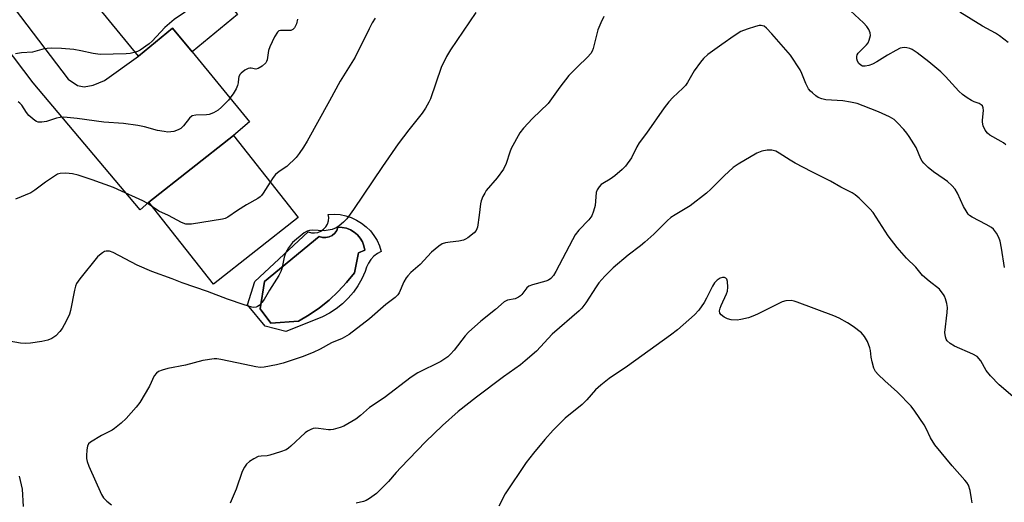
# Model space of a CAD drawing. Units: inches. Extents: x 1249772 to 1255772, y 605450 to 609451.
# Drawn here: x 1253213 to 1253504, y 608468 to 608611 of the extents above; entities that cross this region are included whole.
import ezdxf

# ---------------------------------------------------------------- set-up
doc = ezdxf.new("R2010")
doc.units = ezdxf.units.IN
doc.header["$MEASUREMENT"] = 0
for name, color, linetype in [('BLDG-Footprint', 5, 'Continuous'), ('CULTRL-Pad', 6, 'Continuous'), ('CULTRL-Swimming Pool in Ground', 4, 'Continuous'), ('TRANS-Driveway', 251, 'Continuous'), ('Undefined', 1, 'Continuous')]:
    doc.layers.add(name, color=color, linetype=linetype)

msp = doc.modelspace()

# ---------------------------------------------------------------- linework, layer by layer
at = {"layer": 'BLDG-Footprint'}
for points, elevation in [([(1253277.16, 608612.22), (1253263.66, 608601.18), (1253257.93, 608608.19), (1253247.79, 608599.89), (1253227.47, 608624.72), (1253259.96, 608651.31), (1253281.08, 608625.5), (1253272.22, 608618.25)], 745.86), ([(1253295.07, 608552.02), (1253270.02, 608532.26), (1253250.87, 608556.55), (1253275.92, 608576.31)], 739.85)]:
    msp.add_lwpolyline(points, close=True, dxfattribs=dict(at, elevation=elevation))
at = {"layer": 'CULTRL-Pad'}
for points in [[(1253315.25, 608549.29, 0), (1253316.48, 608548.07, 0), (1253317.55, 608546.7, 0), (1253318.46, 608545.23, 0), (1253319.18, 608543.65, 0), (1253319.72, 608542, 0), (1253318.56, 608541.38, 0), (1253317.51, 608540.58, 0), (1253316.61, 608539.62, 0), (1253315.88, 608538.52, 0), (1253315.33, 608537.32, 0), (1253314.99, 608536.05, 0), (1253314, 608533.9, 0), (1253312.81, 608531.85, 0), (1253311.44, 608529.93, 0), (1253309.9, 608528.13, 0), (1253308.2, 608526.49, 0), (1253306.35, 608525.02, 0), (1253304.37, 608523.72, 0), (1253302.28, 608522.61, 0), (1253300.1, 608521.7, 0), (1253291.44, 608518.32, 0), (1253285.35, 608519.81, 0), (1253280.08, 608526.17, 0), (1253282.24, 608533.07, 0), (1253298.07, 608547.82, 0), (1253299, 608547.55, 0), (1253299.97, 608547.49, 0), (1253300.93, 608547.65, 0), (1253301.83, 608548.01, 0), (1253302.63, 608548.56, 0), (1253303.29, 608549.27, 0), (1253303.78, 608550.11, 0), (1253304.07, 608551.03, 0), (1253304.15, 608552, 0), (1253304.02, 608552.96, 0), (1253305.76, 608553.02, 0), (1253307.49, 608552.89, 0), (1253309.19, 608552.54, 0), (1253310.84, 608552, 0), (1253312.41, 608551.28, 0), (1253313.89, 608550.37, 0)], [(1253312.64, 608546.91, 0), (1253311.67, 608547.74, 0), (1253310.58, 608548.39, 0), (1253309.39, 608548.85, 0), (1253308.14, 608549.12, 0), (1253306.87, 608549.17, 0), (1253306.51, 608548.23, 0), (1253305.93, 608547.41, 0), (1253305.17, 608546.76, 0), (1253304.27, 608546.32, 0), (1253303.28, 608546.12, 0), (1253302.28, 608546.17, 0), (1253301.32, 608546.46, 0), (1253285.08, 608533.07, 0), (1253283.86, 608524.95, 0), (1253286.98, 608520.76, 0), (1253295.23, 608521.3, 0), (1253298.38, 608523.19, 0), (1253301.39, 608525.29, 0), (1253304.24, 608527.6, 0), (1253306.93, 608530.1, 0), (1253309.43, 608532.79, 0), (1253311.74, 608535.64, 0), (1253312.95, 608541.59, 0), (1253314.85, 608542.41, 0), (1253314.59, 608543.65, 0), (1253314.12, 608544.84, 0), (1253313.47, 608545.94, 0)]]:
    msp.add_polyline3d(points, close=True, dxfattribs=at)
at = {"layer": 'CULTRL-Swimming Pool in Ground'}
msp.add_lwpolyline([(1253312.64, 608546.91), (1253313.47, 608545.94), (1253314.12, 608544.84), (1253314.59, 608543.65), (1253314.85, 608542.41), (1253312.95, 608541.59), (1253311.74, 608535.64), (1253309.43, 608532.79), (1253306.93, 608530.1), (1253304.24, 608527.6), (1253301.39, 608525.29), (1253298.38, 608523.19), (1253295.23, 608521.3), (1253286.98, 608520.76), (1253283.86, 608524.95), (1253285.08, 608533.07), (1253301.32, 608546.46), (1253302.28, 608546.17), (1253303.28, 608546.12), (1253304.27, 608546.32), (1253305.17, 608546.76), (1253305.93, 608547.41), (1253306.51, 608548.23), (1253306.87, 608549.17), (1253308.14, 608549.12), (1253309.39, 608548.85), (1253310.58, 608548.39), (1253311.67, 608547.74)], close=True, dxfattribs=at)
at = {"layer": 'TRANS-Driveway'}
msp.add_lwpolyline([(1253193.6, 608636.91), (1253227, 608593.07), (1253229.76, 608591.2), (1253231.73, 608590.81), (1253234.38, 608591.3), (1253237.73, 608592.68), (1253247.79, 608599.89), (1253257.93, 608608.19), (1253263.66, 608601.18), (1253280.68, 608580.43), (1253275.92, 608576.31), (1253250.87, 608556.55), (1253248.31, 608554.36), (1253216.63, 608591.94), (1253193.5, 608622.44)], dxfattribs=at)
at = {"layer": 'Undefined'}
for points, elevation in [([(1253278.34, 608628.85), (1253270.14, 608619.4), (1253268.72, 608617.89), (1253267.56, 608617), (1253258.39, 608610.67), (1253255.66, 608608.34), (1253251.88, 608604.32), (1253251.02, 608603.53), (1253248.34, 608601.65), (1253247.55, 608601.24), (1253246.88, 608601)], 744), ([(1253504.64, 608573.55), (1253504.01, 608574.13), (1253503.29, 608574.61), (1253499.9, 608576.48), (1253499.28, 608577.05), (1253498.59, 608577.95), (1253498.01, 608579.24), (1253497.75, 608580.33), (1253497.75, 608580.92), (1253498.07, 608583.78), (1253498.01, 608584.54), (1253497.72, 608585.17), (1253497.39, 608585.47), (1253496.76, 608585.83), (1253495.25, 608586.35), (1253494.47, 608586.7), (1253493.23, 608587.49), (1253491.8, 608588.53), (1253490.73, 608589.51), (1253486.85, 608593.8), (1253485.42, 608595.18), (1253481.86, 608598.14), (1253478.4, 608600.81), (1253476.98, 608601.8), (1253476.21, 608602.15), (1253475.37, 608602.33), (1253474.52, 608602.38), (1253473.97, 608602.33), (1253473.43, 608602.17), (1253472.14, 608601.57), (1253469.6, 608600.18), (1253466.48, 608598.16), (1253465.18, 608597.47), (1253464.11, 608597.1), (1253463.03, 608596.9), (1253462.25, 608596.93), (1253461.72, 608597.15), (1253461.14, 608597.67), (1253460.71, 608598.34), (1253460.54, 608599.06), (1253460.55, 608599.79), (1253460.67, 608600.26), (1253460.93, 608600.69), (1253463.45, 608603.19), (1253463.91, 608603.84), (1253464.24, 608604.62), (1253464.56, 608606), (1253464.51, 608606.79), (1253464.15, 608607.75), (1253463.55, 608608.65), (1253462.5, 608609.71), (1253454.78, 608616.89)], 736), ([(1253347.75, 608612.77), (1253340.17, 608601.73), (1253338.98, 608599.7), (1253337.44, 608596.52), (1253334.29, 608587.23), (1253333.81, 608586.17), (1253332.8, 608584.42), (1253331.8, 608582.97), (1253327.87, 608578.06), (1253324.7, 608573.87), (1253320.04, 608567.17), (1253311.5, 608554.46), (1253309.5, 608551.67), (1253308.55, 608550.64), (1253307.27, 608549.6), (1253306.35, 608549.02), (1253305.15, 608548.52), (1253304, 608548.27), (1253302.83, 608548.14), (1253299.29, 608548.31), (1253298.47, 608548.24), (1253297.77, 608548.04), (1253296.86, 608547.48), (1253293.4, 608544.62), (1253292.22, 608543.09), (1253291.41, 608541.66), (1253290.99, 608540.29), (1253290.22, 608536.79), (1253289.95, 608536.04), (1253289.36, 608534.84), (1253286.64, 608530.54), (1253284.99, 608527.75), (1253284.29, 608526.82), (1253283.51, 608526), (1253283.07, 608525.67), (1253282.65, 608525.48), (1253281.98, 608525.42), (1253281.42, 608525.49), (1253279.12, 608526.13), (1253274.19, 608527.81), (1253268.23, 608530.09), (1253260.72, 608532.68), (1253257.78, 608533.86), (1253251.74, 608536.09), (1253247.41, 608537.95), (1253240.31, 608541.67), (1253239.23, 608542.05), (1253238.25, 608542.08), (1253237.78, 608541.95), (1253237.11, 608541.59), (1253236.27, 608540.93), (1253235.67, 608540.35), (1253230.46, 608533.89), (1253229.45, 608532.46), (1253229.11, 608531.67), (1253228.82, 608530.55), (1253227.68, 608524.46), (1253227.38, 608523.44), (1253226.37, 608521.29), (1253225.25, 608519.2), (1253224.56, 608518.26), (1253223.33, 608517.03), (1253222.19, 608516.16), (1253220.93, 608515.66), (1253219.16, 608515.3), (1253215.79, 608514.81), (1253214.3, 608514.75), (1253212.82, 608514.79), (1253209.55, 608515.45)], 738), ([(1253505.36, 608603.94), (1253502.82, 608605.91), (1253501.58, 608606.67), (1253497.75, 608608.73), (1253491.02, 608612.91)], 738), ([(1253294.86, 608610.77), (1253294.56, 608609.43), (1253294.04, 608608.22), (1253293.56, 608607.75), (1253292.93, 608607.49), (1253292.1, 608607.42), (1253289.88, 608607.46), (1253289.41, 608607.31), (1253289.02, 608607), (1253288.11, 608605.57), (1253286.68, 608602.63), (1253286.36, 608601.54), (1253285.91, 608598.79), (1253285.75, 608598.29), (1253285.49, 608597.84), (1253284.46, 608596.91), (1253283.28, 608596.19), (1253282.56, 608596), (1253281.17, 608596.31), (1253280.76, 608596.33), (1253280.3, 608596.24), (1253279.31, 608595.71), (1253278.2, 608594.79), (1253277.87, 608594.39), (1253277.56, 608593.73), (1253277.46, 608593.25), (1253277.37, 608591.97), (1253277.18, 608591.19), (1253276.69, 608590.18), (1253275.81, 608588.71), (1253275.18, 608587.75), (1253274.45, 608586.85), (1253272.44, 608584.75), (1253271.36, 608583.8), (1253270.07, 608583.07), (1253268.7, 608582.54), (1253267.91, 608582.43), (1253264.82, 608582.4), (1253263.75, 608582.15), (1253262.94, 608581.47), (1253261.16, 608579.24), (1253260.36, 608578.46), (1253259.61, 608578.04), (1253258.24, 608577.56), (1253257.39, 608577.39), (1253256.51, 608577.36), (1253255.4, 608577.48), (1253253.47, 608577.84), (1253249.56, 608578.93), (1253247.59, 608579.29), (1253243.34, 608579.85), (1253237.55, 608580.25), (1253229.64, 608581.42), (1253226.69, 608581.72), (1253225.52, 608581.77), (1253224.65, 608581.7), (1253223.52, 608581.43), (1253220.56, 608580.49), (1253219.19, 608580.29), (1253218.12, 608580.33), (1253217.57, 608580.53), (1253217.09, 608580.82), (1253215.34, 608582.29), (1253214.62, 608583.18), (1253213.24, 608585.37), (1253212.65, 608585.97), (1253212.19, 608586.29)], 742), ([(1253385.66, 608611.56), (1253384.74, 608609.75), (1253383.85, 608607.61), (1253382.46, 608602.13), (1253382.17, 608601.33), (1253381.8, 608600.65), (1253380.82, 608599.55), (1253377.79, 608596.67), (1253375.3, 608594.16), (1253372.6, 608590.65), (1253369.12, 608585.79), (1253364.5, 608581.37), (1253361.83, 608578.55), (1253360.74, 608577.16), (1253358.2, 608572.53), (1253357.77, 608571.43), (1253356.7, 608568.03), (1253355.92, 608566.36), (1253354.06, 608563.76), (1253350.81, 608560.02), (1253350.34, 608559.3), (1253349.83, 608558.27), (1253349.28, 608556.94), (1253349.07, 608556.1), (1253348.72, 608552.75), (1253348.18, 608549.22), (1253347.81, 608548.16), (1253347.26, 608547.51), (1253345.39, 608546.05), (1253344.63, 608545.59), (1253344.09, 608545.36), (1253342.66, 608545.04), (1253340.12, 608544.78), (1253338.77, 608544.56), (1253337.75, 608544.2), (1253336.8, 608543.58), (1253334.59, 608541.75), (1253331.21, 608538.13), (1253328.5, 608535.76), (1253327.55, 608534.8), (1253327.07, 608534.15), (1253326.42, 608532.96), (1253325.02, 608529.7), (1253324.6, 608529.09), (1253323.85, 608528.35), (1253321.06, 608526.29), (1253316.21, 608522.03), (1253310.18, 608517.35), (1253308.17, 608516.18), (1253304.93, 608514.92), (1253301.65, 608513.08), (1253299.54, 608512.08), (1253296.31, 608510.76), (1253290.69, 608508.85), (1253288.73, 608508.39), (1253285.01, 608507.7), (1253283.89, 608507.64), (1253282.56, 608507.81), (1253279.29, 608508.45), (1253272.18, 608510), (1253271.06, 608510.16), (1253270.22, 608510.17), (1253266.83, 608509.69), (1253261.71, 608508.34), (1253256.49, 608507.33), (1253254.79, 608506.84), (1253253.73, 608506.39), (1253253.1, 608505.91), (1253252.47, 608505.1), (1253251.1, 608502.1), (1253248.25, 608497.21), (1253247.14, 608495.81), (1253244.17, 608492.46), (1253242.71, 608491.09), (1253240.73, 608489.52), (1253239.98, 608489.06), (1253236.81, 608487.45), (1253233.63, 608485.5), (1253233.04, 608484.96), (1253232.68, 608484.27), (1253232.49, 608483.19), (1253232.39, 608481.47), (1253232.42, 608480.61), (1253232.59, 608479.77), (1253233.11, 608478.39), (1253236.81, 608469.95), (1253237.47, 608468.96), (1253238.46, 608467.99), (1253239.78, 608466.96)], 736), ([(1253504.32, 608537.21), (1253503.43, 608542.96), (1253503.03, 608544.99), (1253502.63, 608546.09), (1253501.91, 608547.37), (1253501.05, 608548.56), (1253500.41, 608549.12), (1253498.89, 608550.01), (1253494.68, 608552.17), (1253493.96, 608552.65), (1253493.55, 608553.04), (1253492.89, 608554), (1253492.17, 608555.3), (1253490.41, 608559.22), (1253489.69, 608560.44), (1253488.68, 608561.52), (1253487.37, 608562.7), (1253486.37, 608563.45), (1253483.21, 608565.54), (1253481.67, 608566.88), (1253480.42, 608568.1), (1253479.91, 608568.75), (1253479.53, 608569.44), (1253478.15, 608572.81), (1253476.09, 608576.05), (1253475.4, 608577.01), (1253474.44, 608578.14), (1253472.62, 608580.11), (1253471.58, 608581.06), (1253470.18, 608581.89), (1253466.95, 608583.36), (1253462.42, 608585.17), (1253460.66, 608585.8), (1253458.72, 608586.24), (1253456.4, 608586.62), (1253451.32, 608586.91), (1253450.19, 608587.18), (1253449.12, 608587.6), (1253448.43, 608588.05), (1253447.37, 608588.94), (1253446.79, 608589.52), (1253446.27, 608590.2), (1253445.43, 608591.73), (1253444.26, 608594.71), (1253443.77, 608595.76), (1253440.86, 608600.14), (1253435.41, 608606.49), (1253433.75, 608608.19), (1253433.06, 608608.69), (1253432.64, 608608.86), (1253432.2, 608608.93), (1253431.66, 608608.91), (1253430.55, 608608.65), (1253428.04, 608607.86), (1253426.16, 608607.12), (1253424.22, 608605.9), (1253420.56, 608603.34), (1253416.45, 608600.36), (1253415.12, 608599.2), (1253414.22, 608598.08), (1253412.38, 608595.49), (1253410.4, 608592.01), (1253409.79, 608591.14), (1253409.05, 608590.35), (1253406.03, 608587.6), (1253404.89, 608586.3), (1253403.53, 608584.5), (1253398.27, 608577.01), (1253396.11, 608574.14), (1253395.41, 608572.94), (1253393.81, 608569.69), (1253392.08, 608567.29), (1253391.09, 608566.23), (1253388.9, 608564.43), (1253387.52, 608563.42), (1253385.28, 608562.12), (1253384.84, 608561.78), (1253384.28, 608561.17), (1253383.68, 608560.24), (1253383.39, 608559.46), (1253383.05, 608555.64), (1253382.59, 608553.91), (1253382.04, 608552.53), (1253381.2, 608551.36), (1253378.18, 608548.26), (1253377.18, 608546.92), (1253376.32, 608545.45), (1253371.43, 608536.07), (1253370.71, 608534.88), (1253369.96, 608534.02), (1253369.27, 608533.52), (1253368.48, 608533.18), (1253364.51, 608532.09), (1253363.43, 608531.71), (1253362.77, 608531.25), (1253361.33, 608529.27), (1253360.96, 608528.88), (1253360.31, 608528.4), (1253359.35, 608527.96), (1253357.08, 608527.55), (1253356.12, 608527.03), (1253353.52, 608524.83), (1253349.23, 608521.38), (1253345.5, 608518.06), (1253344.52, 608516.96), (1253341.31, 608512.73), (1253340.21, 608511.53), (1253339.41, 608510.79), (1253337.32, 608509.42), (1253330.52, 608505.98), (1253328.54, 608504.78), (1253320.6, 608498.66), (1253316.19, 608495.73), (1253313.54, 608493.34), (1253312.13, 608492.31), (1253308.6, 608490.26), (1253307.5, 608489.83), (1253305.49, 608489.26), (1253304.63, 608489.11), (1253304.05, 608489.1), (1253301.15, 608489.56), (1253300.35, 608489.61), (1253299.59, 608489.53), (1253298.81, 608489.26), (1253297.82, 608488.73), (1253297.16, 608488.25), (1253292.91, 608484.28), (1253292.23, 608483.72), (1253291.5, 608483.25), (1253289.85, 608482.61), (1253286.73, 608481.64), (1253285.87, 608481.46), (1253284.1, 608481.34), (1253283.24, 608481.2), (1253281.95, 608480.57), (1253280.72, 608479.73), (1253279.84, 608478.96), (1253279.16, 608478.05), (1253278.53, 608476.81), (1253276.69, 608471.55), (1253274.97, 608467.45)], 734), ([(1253317.95, 608611.15), (1253317.06, 608609.73), (1253316.09, 608607.92), (1253311.98, 608599.54), (1253307.53, 608592.42), (1253304.42, 608586.62), (1253297.77, 608574.68), (1253296.71, 608572.92), (1253295.39, 608570.96), (1253294.46, 608569.83), (1253291.7, 608567.2), (1253289.46, 608565.67), (1253288.39, 608564.79), (1253287.65, 608563.94), (1253286.76, 608562.56)], 740), ([(1253246.88, 608601), (1253245.34, 608600.66), (1253244.18, 608600.53), (1253236.44, 608600.37), (1253234.38, 608600.59), (1253230.72, 608601.45), (1253228.71, 608601.8), (1253224.99, 608602.09), (1253222.13, 608602.19), (1253220.72, 608602.16), (1253219.92, 608602.01), (1253217.8, 608601.38), (1253216.39, 608601.06), (1253213.16, 608600.88), (1253211.39, 608600.58)], 744), ([(1253508.09, 608497.87), (1253502.72, 608502.44), (1253500.11, 608505.18), (1253498.83, 608506.75), (1253497.28, 608509.6), (1253496.14, 608510.83), (1253494.91, 608511.57), (1253489.49, 608513.92), (1253488.14, 608514.73), (1253487.29, 608515.54), (1253487.04, 608515.98), (1253486.78, 608516.72), (1253486.61, 608517.98), (1253487.33, 608523.91), (1253487.36, 608525.36), (1253487.16, 608526.52), (1253486.81, 608527.95), (1253486.51, 608528.77), (1253486.24, 608529.26), (1253485.57, 608530.17), (1253485, 608530.77), (1253481.93, 608533.15), (1253480.04, 608534.87), (1253478.05, 608537.37), (1253475.27, 608540.04), (1253472.49, 608543.15), (1253469.82, 608546.6), (1253465.34, 608553.5), (1253464.37, 608554.61), (1253461.2, 608557.76), (1253460.08, 608558.73), (1253459.15, 608559.32), (1253455.82, 608561.08), (1253452.74, 608562.83), (1253447.25, 608565.57), (1253442.31, 608568.15), (1253440.78, 608569.05), (1253437.56, 608571.14), (1253436.56, 608571.67), (1253435.35, 608572.01), (1253434.02, 608572.01), (1253432.44, 608571.74), (1253430.95, 608571.13), (1253425.38, 608567.87), (1253423.93, 608566.89), (1253421.21, 608564.36), (1253417.28, 608560.4), (1253415.99, 608559.21), (1253411.19, 608555.52), (1253406.7, 608552.85), (1253405.51, 608552.06), (1253404.41, 608551.08), (1253400.42, 608547.13), (1253397.78, 608544.75), (1253396.44, 608543.63), (1253392.83, 608540.89), (1253388.41, 608537.11), (1253385.87, 608534.69), (1253384.17, 608532.71), (1253383.31, 608531.52), (1253380.31, 608526.81), (1253379.14, 608525.23), (1253378.34, 608524.4), (1253370.3, 608517.45), (1253365.65, 608512.47), (1253362.3, 608509.54), (1253360.92, 608508.43), (1253355.93, 608504.82), (1253347.88, 608498.82), (1253342.48, 608494.55), (1253337.85, 608490.45), (1253332.82, 608485.54), (1253325.47, 608477.99), (1253324.12, 608476.54), (1253321.89, 608473.8), (1253318.26, 608470.25), (1253316.18, 608468.79), (1253315.21, 608468.23), (1253314.45, 608467.9), (1253312.23, 608467.37)], 732), ([(1253251.92, 608555.22), (1253250.39, 608556.25), (1253249.12, 608556.98), (1253242.78, 608559.89), (1253240.39, 608560.89), (1253234.13, 608563.25), (1253229.95, 608564.58), (1253228.26, 608565.02), (1253226.29, 608565.18), (1253224.63, 608565.1), (1253223.86, 608564.84), (1253222.89, 608564.28), (1253220.29, 608562.48), (1253217.07, 608560.12), (1253215.88, 608559.35), (1253211.38, 608557.46)], 740), ([(1253286.76, 608562.56), (1253284.74, 608559.21), (1253284.22, 608558.53), (1253283.81, 608558.14), (1253283.11, 608557.67), (1253279.84, 608555.84), (1253277.16, 608554.14), (1253274.25, 608552.16), (1253273.48, 608551.77), (1253272.65, 608551.52), (1253263.54, 608550.12), (1253262.67, 608550.03), (1253261.82, 608550.07), (1253260.51, 608550.57), (1253256.67, 608552.68), (1253253.81, 608553.89), (1253251.92, 608555.22)], 740), ([(1253494.75, 608467.55), (1253494.5, 608468.65), (1253494.11, 608471.19), (1253493.59, 608472.76), (1253493.14, 608473.51), (1253492.58, 608474.2), (1253488.81, 608478.45), (1253483.64, 608484.68), (1253482.37, 608486.76), (1253481.05, 608489.58), (1253480.5, 608490.58), (1253477.71, 608494.71), (1253476.67, 608496.12), (1253472.63, 608500.33), (1253468.82, 608503.69), (1253466.88, 608505.55), (1253466.11, 608506.43), (1253465.61, 608507.41), (1253465.06, 608509.29), (1253464.79, 608510.66), (1253464.63, 608512.62), (1253464.44, 608513.44), (1253463.67, 608515.29), (1253462.86, 608516.81), (1253461.92, 608517.83), (1253459.49, 608519.76), (1253457.81, 608520.81), (1253455.33, 608522.18), (1253453.71, 608522.87), (1253442.84, 608526.97), (1253442, 608527.25), (1253441.15, 608527.42), (1253439.5, 608527.39), (1253438.42, 608527.11), (1253431.09, 608523.36), (1253429.79, 608522.79), (1253428.44, 608522.36), (1253426.24, 608521.79), (1253425.12, 608521.64), (1253423.37, 608521.75), (1253422.27, 608522.04), (1253421.28, 608522.55), (1253420.41, 608523.18), (1253419.97, 608523.74), (1253419.85, 608524.4), (1253420.03, 608525.19), (1253420.34, 608526), (1253421.97, 608529.44), (1253422.26, 608530.24), (1253422.38, 608531.38), (1253422.28, 608533.08), (1253422.07, 608533.79), (1253421.76, 608534.1), (1253421.31, 608534.26), (1253420.81, 608534.3), (1253420.05, 608534.12), (1253419.17, 608533.52), (1253418.43, 608532.71), (1253417.85, 608531.71), (1253416.02, 608528.11), (1253415.3, 608526.9), (1253413.75, 608524.57), (1253412.46, 608523.2), (1253407.4, 608518.81), (1253405.33, 608517.18), (1253392.64, 608508), (1253387.25, 608504.38), (1253384.69, 608502.39), (1253383.18, 608501.02), (1253380.54, 608498.01), (1253379.21, 608496.65), (1253374.17, 608492.63), (1253370.63, 608489), (1253368.14, 608486.25), (1253364.77, 608482.23), (1253363.68, 608480.88), (1253362.66, 608479.44), (1253356.42, 608470.17), (1253354.48, 608466.55)], 730), ([(1253212.52, 608475.41), (1253213.38, 608471.56), (1253213.66, 608466.46)], 738)]:
    msp.add_lwpolyline(points, dxfattribs=dict(at, elevation=elevation))

doc.saveas('drawing.dxf')
